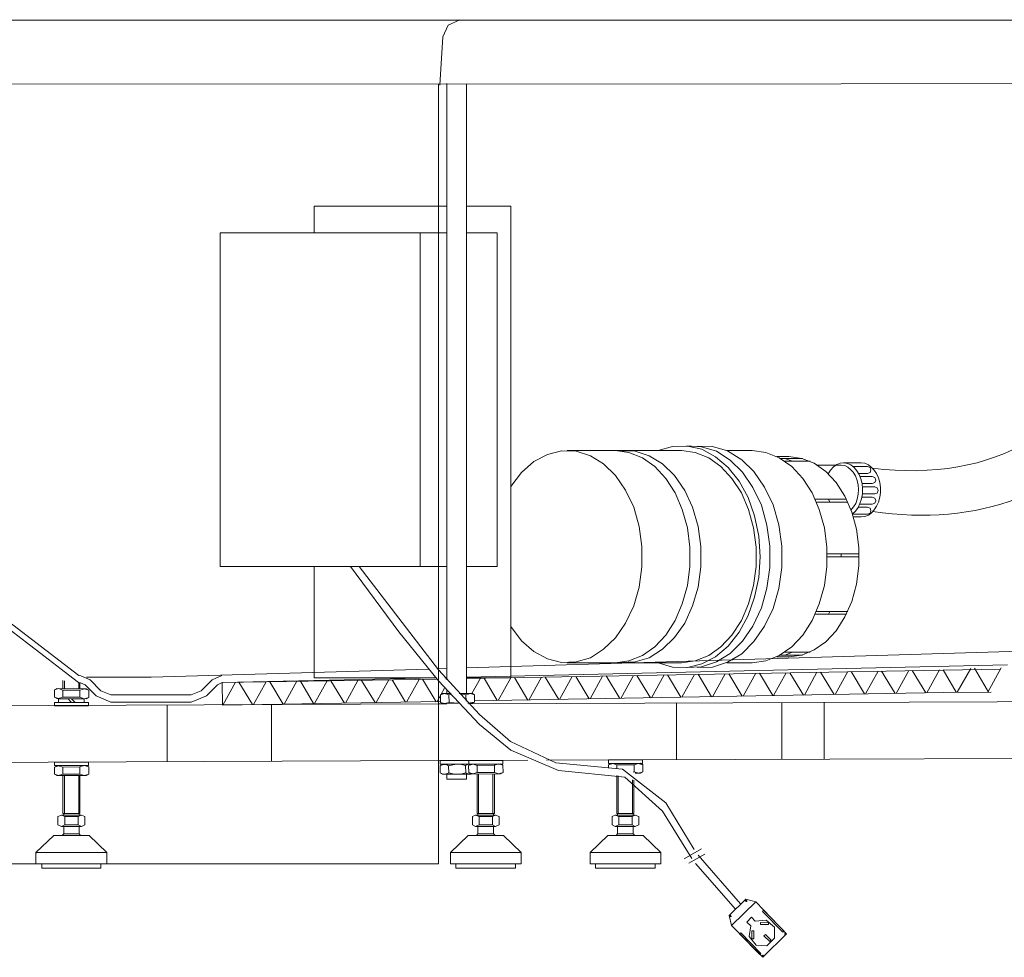
# Model space of a CAD drawing. Units: inches. Extents: x -3176 to 1594, y -1719 to 1817.
# Drawn here: x -151 to 539, y -1380 to -723 of the extents above; entities that cross this region are included whole.
import ezdxf

# ---------------------------------------------------------------- set-up
doc = ezdxf.new("R2010")
doc.units = ezdxf.units.IN
doc.header["$MEASUREMENT"] = 0
doc.layers.add('图层 1', color=7, linetype='Continuous')

msp = doc.modelspace()

# ---------------------------------------------------------------- linework, layer by layer
at = {"layer": '图层 1', "color": 7, "lineweight": 9}
for points in [[(-278.58, -723), (738.16, -723)], [(157.23, -722.78), (149.07, -726.63), (145.46, -734.79)], [(143.17, -768.54), (145.46, -734.79)], [(-351.05, -767.87), (1199.35, -767.43)], [(142.28, -767.87), (142.28, -1314.12)], [(148.16, -1185.14), (148.16, -767.43)], [(161.98, -1194.9), (161.98, -767.87)], [(55.12, -872.14), (55.12, -853.32), (148.16, -853.32)], [(161.98, -853.32), (193, -853.32), (193, -1183.78), (161.98, -1183.78)], [(129.38, -1105.8), (-10.53, -1105.8), (-10.53, -872.14), (129.39, -872.14)], [(43.8, -872.14), (148.16, -872.14)], [(129.39, -872.14), (129.38, -1105.8)], [(161.98, -872.14), (183.48, -872.14), (183.48, -1105.8), (161.98, -1105.8)], [(193, -1147.98), (200.46, -1157.96), (209.07, -1165.42), (218.56, -1170.64), (228.52, -1173.15), (238.73, -1172.68), (248.69, -1169.74), (257.96, -1163.84), (266.34, -1155.91), (273.38, -1145.48), (279.02, -1133.49), (282.88, -1120.32), (284.68, -1106.04), (284.68, -1091.76), (282.88, -1077.72), (279.02, -1064.34), (273.38, -1052.33), (266.36, -1042.12), (257.96, -1033.97), (248.69, -1028.31), (238.73, -1025.12), (228.52, -1024.9), (218.56, -1027.39), (209.07, -1032.38), (200.46, -1040.09), (193, -1049.83)], [(232.4, -1024.68), (312.52, -1024.68)], [(266.12, -1173.35), (275.63, -1172.01), (285.15, -1168.16), (293.75, -1162.03), (301.44, -1153.86), (307.99, -1143.67), (312.98, -1132.09), (316.61, -1119.19), (318.42, -1105.8), (318.42, -1092.23), (316.61, -1078.64), (312.98, -1065.94), (307.99, -1054.15), (301.46, -1044.17), (293.75, -1035.79), (285.15, -1029.67), (275.63, -1026.04), (266.14, -1024.68)], [(269.97, -1173.15), (280.16, -1172.68), (289.89, -1169.74), (299.17, -1163.84), (307.55, -1155.68), (314.79, -1145.48), (320.23, -1133.49), (324.08, -1120.32), (326.11, -1106.04), (326.11, -1091.76), (324.08, -1077.72), (320.23, -1064.34), (314.79, -1052.57), (307.56, -1042.12), (299.17, -1033.97), (289.91, -1028.31), (280.16, -1025.12), (269.97, -1024.9)], [(296.23, -1173.35), (306.21, -1176.31), (316.61, -1176.54), (326.8, -1174.04), (336.29, -1169.05), (345.14, -1161.57), (352.85, -1151.83), (359.18, -1140.27), (363.7, -1127.34), (366.64, -1113.53), (367.56, -1099.02), (366.64, -1084.5), (363.7, -1070.46), (359.18, -1057.54), (352.85, -1045.98), (345.14, -1036.46), (336.29, -1028.98), (326.8, -1023.76), (316.61, -1021.51), (306.21, -1021.73), (296.23, -1024.68)], [(312.52, -1173.35), (322.03, -1172.01), (331.55, -1168.16), (340.15, -1162.03), (347.84, -1153.86), (354.41, -1143.67), (359.4, -1132.09), (363.03, -1119.19), (364.82, -1105.8), (364.82, -1092.23), (363.03, -1078.64), (359.4, -1065.94), (354.41, -1054.15), (347.84, -1044.17), (340.15, -1035.79), (331.55, -1029.67), (322.05, -1026.04), (312.52, -1024.68)], [(315.94, -1176.54), (326.58, -1176.07), (336.98, -1172.68), (346.48, -1166.78), (355.32, -1158.18), (362.57, -1147.53), (368.45, -1134.83), (372.3, -1121), (374.33, -1106.49), (374.33, -1091.54), (372.3, -1076.81), (368.45, -1062.98), (362.57, -1050.5), (355.32, -1039.87), (346.48, -1031.25), (336.98, -1025.12), (326.59, -1021.96), (315.94, -1021.27)], [(323.61, -1176.54), (334.27, -1176.31), (344.69, -1172.91), (354.65, -1167), (363.26, -1158.4), (370.7, -1147.75), (376.61, -1135.3), (380.68, -1121.24), (382.71, -1106.49), (382.71, -1091.54), (380.68, -1076.57), (376.61, -1062.75), (370.7, -1050.28), (363.26, -1039.4), (354.65, -1031.03), (344.69, -1024.9), (334.27, -1021.73), (323.63, -1021.51)], [(344.25, -1024.68), (361.9, -1024.68)], [(361.9, -1173.35), (371.62, -1172.01), (380.91, -1168.16), (389.73, -1162.03), (397.44, -1153.86), (404, -1143.67), (408.99, -1132.09), (412.6, -1119.19), (414.18, -1105.8), (414.18, -1092.23), (412.6, -1078.64), (408.99, -1065.94), (404, -1054.15), (397.44, -1044.17), (389.75, -1035.79), (380.91, -1029.67), (371.62, -1026.04), (361.9, -1024.68)], [(387.7, -1028.77), (379.32, -1028.77)], [(387.7, -1028.77), (379.32, -1028.77)], [(397.22, -1030.11), (381.8, -1030.11)], [(390.18, -1032.16), (384.76, -1030.11)], [(402.64, -1032.16), (384.97, -1032.16)], [(387.7, -1169.05), (396.75, -1167.92), (405.35, -1164.29), (413.51, -1158.63), (420.75, -1150.92), (426.86, -1141.18), (431.83, -1130.31), (435.02, -1118.3), (436.6, -1105.37), (436.6, -1092.45), (435.02, -1079.75), (431.83, -1067.72), (426.86, -1056.63), (420.75, -1047.11), (413.53, -1039.4), (405.35, -1033.52), (396.75, -1030.11), (387.7, -1028.77)], [(415.32, -1041.01), (416.9, -1038.27), (418.95, -1036.02), (421.22, -1034.41), (423.7, -1033.52), (426.19, -1033.28), (428.67, -1033.74), (431.18, -1034.66), (433.43, -1036.46), (435.24, -1038.73), (436.84, -1041.45), (438.18, -1044.39), (439.09, -1047.8), (439.32, -1051.41), (439.32, -1055.04), (438.65, -1058.43), (437.49, -1061.62), (436.15, -1064.56), (434.35, -1067.05), (432.07, -1069.1)], [(425.95, -1033.28), (438.42, -1033.28)], [(438.42, -1033.28), (440.9, -1033.52), (443.38, -1034.66), (445.44, -1036.22), (447.47, -1038.27), (449.05, -1040.76), (450.41, -1043.72), (451.31, -1047.11), (451.77, -1050.5), (451.77, -1053.93), (451.31, -1057.32), (450.41, -1060.7), (449.05, -1063.67), (447.47, -1066.16), (445.44, -1068.43), (443.38, -1069.79), (440.9, -1070.91), (438.4, -1071.13)], [(424.37, -1034.88), (407.63, -1034.88)], [(424.37, -1034.88), (426.86, -1035.1), (428.89, -1036.22), (430.94, -1037.82), (432.76, -1039.87), (434.35, -1042.35), (435.48, -1045.53), (436.15, -1048.7), (436.38, -1051.88), (436.15, -1055.27), (435.46, -1058.68), (434.55, -1061.62), (432.99, -1064.11), (431.16, -1066.38)], [(432.76, -1035.79), (442.71, -1035.79)], [(442.71, -1040.76), (436.6, -1040.76)], [(442.71, -1040.76), (444.53, -1040.09), (445.2, -1038.27), (444.53, -1036.46), (442.71, -1035.79)], [(445.2, -1038.04), (445.2, -1038.49)], [(437.49, -1042.81), (446.11, -1042.81)], [(446.11, -1047.8), (439.09, -1047.8)], [(446.11, -1047.8), (447.92, -1047.11), (448.61, -1045.31), (447.92, -1043.5), (446.11, -1042.81)], [(448.61, -1045.08), (448.61, -1045.53)], [(439.32, -1050.05), (447.92, -1050.05)], [(447.92, -1055.04), (439.32, -1055.04)], [(447.7, -1055.04), (449.5, -1054.36), (450.19, -1052.57), (449.5, -1050.74), (447.92, -1050.05)], [(450.19, -1052.33), (450.19, -1052.79)], [(427.98, -1058.68), (406.03, -1058.68)], [(428.89, -1060.7), (406.94, -1060.7)], [(416.45, -1060.7), (415.54, -1058.68)], [(446.11, -1057.32), (438.87, -1057.32)], [(446.11, -1062.08), (447.92, -1061.38), (448.61, -1059.59), (447.92, -1058.01), (446.11, -1057.32)], [(448.61, -1060.03), (448.61, -1059.35)], [(442.71, -1064.34), (436.38, -1064.34)], [(437.29, -1062.08), (446.11, -1062.08)], [(442.71, -1069.1), (444.53, -1068.43), (445.2, -1066.61), (444.53, -1065.02), (442.71, -1064.34)], [(445.2, -1067.05), (445.2, -1066.38)], [(432.3, -1069.1), (442.71, -1069.1)], [(438.4, -1071.13), (432.99, -1071.13)], [(436.82, -1096.99), (414.4, -1096.99)], [(436.82, -1099.02), (414.4, -1099.02)], [(424.37, -1096.99), (424.37, -1099.02)], [(424.37, -1099.02), (424.37, -1096.99)], [(148.16, -1105.8), (43.8, -1105.8)], [(140.47, -1183.78), (55.12, -1183.78), (55.12, -1105.8)], [(80.7, -1105.8), (114.65, -1151.61), (142.28, -1186.05)], [(86.81, -1105.8), (142.28, -1178.34)], [(428.89, -1137.32), (406.94, -1137.32)], [(415.54, -1139.13), (416.45, -1137.32)], [(-170.83, -1140.51), (-109.92, -1187.19)], [(-166.08, -1138.91), (-109.48, -1182.2)], [(427.98, -1139.13), (406.03, -1139.13)], [(620.23, -1163.15), (161.98, -1176.76)], [(387.7, -1169.05), (379.32, -1169.05)], [(397.2, -1167.92), (381.8, -1167.92)], [(384.76, -1167.92), (390.18, -1165.89)], [(402.64, -1165.89), (384.97, -1165.89)], [(135.26, -1177.67), (-58.98, -1183.35)], [(148.16, -1177.21), (141.61, -1177.43)], [(142.28, -1178.34), (171.03, -1209.62), (192.77, -1228.45), (224.47, -1243.4), (271.11, -1247.93), (301.44, -1271.5), (321.36, -1304.16)], [(161.98, -1183.35), (540.74, -1174.73)], [(161.98, -1184.25), (535.99, -1177.67)], [(232.38, -1173.35), (312.52, -1173.35)], [(344.23, -1173.35), (361.9, -1173.35)], [(471.7, -1178.79), (462.85, -1194.9)], [(474.17, -1178.79), (483.69, -1194.45)], [(493.2, -1178.34), (484.38, -1194.45)], [(495.7, -1178.34), (504.97, -1193.98)], [(515.15, -1177.21), (505.66, -1193.98)], [(517.67, -1176.98), (527.61, -1193.76)], [(536.44, -1176.76), (527.16, -1193.76)], [(-120.78, -1191.51), (-120.78, -1185.61)], [(-119.66, -1191.51), (-119.66, -1185.83)], [(-109.48, -1182.2), (-108.12, -1182.44)], [(-101.55, -1185.14), (-108.12, -1182.44)], [(-104.26, -1183.35), (-58.98, -1183.35)], [(-103.57, -1183.35), (-104.26, -1183.35)], [(-94.08, -1192.85), (-101.55, -1185.14)], [(-23.88, -1192.85), (-16.21, -1185.14)], [(-9.4, -1182.2), (-16.21, -1185.14)], [(-9.17, -1187.19), (140.47, -1183.78)], [(-9.17, -1187.19), (141.14, -1184.69)], [(64.39, -1185.83), (55.57, -1201.92)], [(66.89, -1185.83), (76.4, -1201.47)], [(85.92, -1185.61), (77.07, -1201.47)], [(88.39, -1185.61), (97.91, -1201.23)], [(107.42, -1185.14), (98.58, -1201.23)], [(109.9, -1185.14), (119.19, -1200.78)], [(128.69, -1184.93), (119.86, -1200.78)], [(131.2, -1184.69), (140.7, -1200.56)], [(142.28, -1186.05), (171.03, -1216.42), (193, -1234.56), (226.27, -1248.82), (272.91, -1253.38), (299.17, -1277.18), (319.78, -1310.49)], [(146.8, -1183.78), (148.16, -1183.58)], [(148.16, -1183.78), (146.8, -1183.78)], [(147.49, -1184.45), (148.16, -1184.45)], [(171.72, -1184.02), (165.61, -1194.9)], [(174.19, -1184.02), (183.48, -1199.64)], [(193, -1183.78), (184.17, -1199.64)], [(195.47, -1183.58), (204.99, -1199.44)], [(214.52, -1183.35), (205.68, -1199.44)], [(216.98, -1183.35), (226.49, -1198.97)], [(236.01, -1182.89), (227.17, -1198.97)], [(238.49, -1182.89), (247.78, -1198.53)], [(257.29, -1182.66), (248.47, -1198.53)], [(259.79, -1182.44), (269.3, -1198.29)], [(278.8, -1182.2), (269.97, -1198.29)], [(281.29, -1182.2), (290.79, -1197.84)], [(300.3, -1181.75), (291.5, -1197.84)], [(302.8, -1181.75), (312.09, -1197.37)], [(321.6, -1181.53), (312.76, -1197.37)], [(324.08, -1181.29), (333.59, -1197.15)], [(343.11, -1181.08), (334.27, -1197.15)], [(345.57, -1181.08), (355.08, -1196.7)], [(364.62, -1180.62), (355.77, -1196.7)], [(367.09, -1180.62), (376.38, -1196.27)], [(385.9, -1180.41), (377.05, -1196.27)], [(388.37, -1180.41), (397.89, -1196.03)], [(407.38, -1179.94), (398.56, -1196.03)], [(409.9, -1179.94), (419.39, -1195.57)], [(428.89, -1179.5), (420.06, -1195.57)], [(431.38, -1179.5), (440.68, -1195.12)], [(450.19, -1179.26), (441.35, -1195.12)], [(452.67, -1179.26), (462.18, -1194.9)], [(-126.68, -1192.18), (-125.08, -1191.27)], [(-126.68, -1192.18), (-123.72, -1191.27), (-120.78, -1192.4)], [(-126.68, -1197.37), (-126.68, -1192.18)], [(-125.08, -1191.27), (-104.26, -1191.51)], [(-120.78, -1197.37), (-120.78, -1192.4)], [(-120.78, -1192.4), (-108.81, -1192.4)], [(-109.92, -1187.19), (-108.36, -1187.41)], [(-109.7, -1191.51), (-109.7, -1187.19)], [(-108.81, -1191.51), (-108.81, -1187.19)], [(-108.81, -1192.4), (-105.62, -1191.51), (-102.68, -1192.4)], [(-108.81, -1192.4), (-105.62, -1191.51), (-102.68, -1192.4)], [(-108.81, -1197.37), (-108.81, -1192.4)], [(-105.18, -1188.77), (-108.36, -1187.41)], [(-97.47, -1196.48), (-105.18, -1188.77)], [(-102.68, -1192.4), (-104.26, -1191.51)], [(-102.68, -1197.61), (-102.68, -1192.4)], [(-94.08, -1192.85), (-87.06, -1195.79)], [(-30.92, -1195.79), (-23.88, -1192.85)], [(-20.27, -1196.48), (-12.58, -1188.77)], [(-9.17, -1187.19), (-12.58, -1188.77)], [(-9.17, -1187.19), (-8.95, -1203.05)], [(0.1, -1186.96), (-8.73, -1203.05)], [(2.59, -1186.96), (12.11, -1202.61)], [(21.6, -1186.74), (12.78, -1202.61)], [(24.1, -1186.74), (33.6, -1202.38)], [(43.11, -1186.28), (34.28, -1202.38)], [(45.61, -1186.28), (54.88, -1201.92)], [(146.58, -1191.04), (141.38, -1200.31)], [(148.16, -1194.9), (148.16, -1192.64)], [(436.15, -1187.63), (438.4, -1191.27)], [(-125.08, -1198.29), (-126.68, -1197.37)], [(-120.78, -1197.37), (-123.72, -1198.29), (-126.68, -1197.37)], [(-125.08, -1198.29), (-104.26, -1198.53)], [(-123.72, -1198.53), (-117.17, -1198.53)], [(-123.72, -1198.53), (-123.72, -1201)], [(-108.81, -1197.37), (-120.78, -1197.37)], [(-114.69, -1201), (-117.17, -1198.53)], [(-112.18, -1201), (-114.69, -1198.53)], [(-114.69, -1198.53), (-105.85, -1198.53)], [(-102.68, -1197.61), (-105.85, -1198.53), (-108.81, -1197.37)], [(-102.68, -1197.61), (-105.85, -1198.53), (-108.81, -1197.37)], [(-105.85, -1198.53), (-105.85, -1201)], [(-104.26, -1198.53), (-102.68, -1197.61)], [(-97.47, -1196.48), (-87.06, -1200.78)], [(-58.98, -1195.79), (-87.06, -1195.79)], [(-58.98, -1195.79), (-30.92, -1195.79)], [(-30.92, -1200.78), (-20.27, -1196.48)], [(145.22, -1194.9), (143.64, -1195.79)], [(149.52, -1195.79), (146.58, -1194.9), (143.64, -1195.79)], [(143.64, -1195.79), (143.64, -1201)], [(145.22, -1194.9), (150.19, -1194.9)], [(150.66, -1195.57), (149.52, -1195.79)], [(149.52, -1195.79), (149.76, -1201)], [(156.76, -1194.9), (166.06, -1194.9)], [(161.53, -1195.79), (156.76, -1194.9)], [(167.64, -1195.79), (164.7, -1194.9), (161.53, -1195.79)], [(167.64, -1195.79), (164.7, -1194.9), (161.53, -1195.79)], [(161.53, -1195.79), (161.74, -1200.11)], [(1150.21, -1198.29), (163.58, -1202.14)], [(166.06, -1194.9), (167.64, -1195.79)], [(495.7, -1194.21), (167.64, -1199.89)], [(167.64, -1195.79), (167.64, -1200.78)], [(495.7, -1194.21), (529.44, -1193.76)], [(142.28, -1202.14), (-240.78, -1203.74)], [(-126.68, -1201), (-102.9, -1201)], [(-126.68, -1203.5), (-126.68, -1201)], [(-102.9, -1203.5), (-126.68, -1203.5)], [(-102.9, -1201), (-102.9, -1203.5)], [(-58.98, -1200.78), (-87.06, -1200.78)], [(-58.98, -1200.78), (-30.92, -1200.78)], [(-47.66, -1203.05), (-47.66, -1242.49)], [(143.64, -1200.31), (-8.95, -1203.05)], [(25.24, -1202.61), (25.24, -1242.26)], [(148.16, -1202.14), (142.28, -1202.14)], [(143.64, -1201), (145.22, -1201.92)], [(143.64, -1201), (146.58, -1201.92), (149.76, -1201)], [(145.22, -1201.92), (156.32, -1201.69)], [(149.76, -1201), (156.32, -1201.69)], [(162.89, -1201.47), (167.64, -1200.78)], [(162.89, -1201.47), (167.64, -1200.78)], [(163.1, -1201.69), (166.06, -1201.69)], [(167.64, -1200.78), (166.06, -1201.69)], [(308.91, -1201.69), (308.91, -1241.13)], [(382.71, -1201.23), (382.71, -1240.91)], [(412.37, -1201.23), (412.37, -1240.91)], [(747.21, -1239.55), (217.89, -1241.58)], [(142.28, -1241.82), (-240.78, -1243.4)], [(-102.9, -1242.95), (-126.68, -1242.95)], [(-126.68, -1242.95), (-126.68, -1245.21)], [(-126.68, -1245.21), (-102.9, -1245.21)], [(-125.08, -1245.43), (-126.68, -1246.34)], [(-120.78, -1246.34), (-123.72, -1245.43), (-126.68, -1246.34)], [(-126.68, -1246.34), (-126.68, -1251.33)], [(-125.08, -1245.43), (-104.26, -1245.21)], [(-108.81, -1246.12), (-120.78, -1246.34)], [(-120.78, -1246.34), (-120.78, -1251.33)], [(-102.68, -1246.12), (-105.85, -1245.21), (-108.81, -1246.12)], [(-102.68, -1246.12), (-105.85, -1245.21), (-108.81, -1246.12)], [(-108.81, -1246.12), (-108.81, -1251.33)], [(-108.36, -1242.95), (-108.36, -1242.71)], [(-108.12, -1242.95), (-108.12, -1242.71)], [(-104.26, -1245.21), (-102.68, -1246.12)], [(-102.9, -1245.21), (-102.9, -1242.95)], [(-102.68, -1246.12), (-102.68, -1251.33)], [(204.99, -1241.58), (142.28, -1241.82)], [(163.58, -1241.82), (143.41, -1241.82)], [(143.41, -1241.82), (143.41, -1244.31)], [(143.41, -1244.31), (163.58, -1244.31)], [(145, -1244.54), (143.41, -1245.43)], [(149.3, -1245.43), (148.63, -1244.98), (147.72, -1244.54), (146.8, -1244.54), (145.91, -1244.54), (145, -1244.74), (144.08, -1244.98), (143.41, -1245.43)], [(143.41, -1245.43), (143.41, -1250.42)], [(145, -1244.54), (164.92, -1244.31)], [(161.31, -1245.21), (158.35, -1244.54), (155.41, -1244.31), (152.24, -1244.74), (149.3, -1245.43)], [(149.3, -1245.43), (149.52, -1250.42)], [(164.92, -1244.31), (164.01, -1244.31), (163.1, -1244.54), (162.2, -1244.74), (161.31, -1245.21)], [(164.92, -1244.31), (164.01, -1244.31), (163.1, -1244.54), (162.2, -1244.74), (161.31, -1245.21)], [(161.31, -1245.21), (161.53, -1250.42)], [(164.92, -1244.31), (163.34, -1245.21)], [(169.44, -1245.21), (166.52, -1244.31), (163.34, -1245.21)], [(163.34, -1245.21), (163.58, -1250.2)], [(187.34, -1241.82), (163.58, -1241.82)], [(163.58, -1241.82), (163.58, -1244.31)], [(163.58, -1244.31), (187.34, -1244.31)], [(164.92, -1244.31), (185.76, -1244.07)], [(181.45, -1244.98), (169.44, -1245.21)], [(169.44, -1245.21), (169.44, -1250.2)], [(179.41, -1241.58), (179.41, -1241.58)], [(179.63, -1241.82), (179.63, -1241.58)], [(187.34, -1244.98), (184.4, -1244.07), (181.45, -1244.98)], [(187.34, -1244.98), (184.4, -1244.07), (181.45, -1244.98)], [(181.45, -1244.98), (181.45, -1250.2)], [(185.76, -1244.07), (187.34, -1244.98)], [(187.34, -1244.31), (187.34, -1241.82)], [(187.34, -1244.98), (187.56, -1250.2)], [(285.15, -1241.37), (261.37, -1241.37)], [(261.37, -1241.37), (261.37, -1243.87)], [(262.95, -1243.87), (261.37, -1244.74)], [(267.25, -1244.74), (264.31, -1243.87), (261.37, -1244.74)], [(261.37, -1243.87), (285.15, -1243.87)], [(261.37, -1244.74), (261.37, -1247.03)], [(262.95, -1243.87), (283.77, -1243.62)], [(267.25, -1244.74), (267.25, -1247.24)], [(279.24, -1244.74), (267.25, -1244.74)], [(285.37, -1244.74), (282.2, -1243.87), (279.24, -1244.74)], [(285.37, -1244.74), (282.2, -1243.87), (279.24, -1244.74)], [(279.24, -1244.74), (279.24, -1249.75)], [(279.71, -1241.37), (279.71, -1241.37)], [(279.95, -1241.37), (279.95, -1241.37)], [(283.77, -1243.62), (285.37, -1244.74)], [(285.15, -1243.87), (285.15, -1241.37)], [(285.37, -1244.74), (285.37, -1249.75)], [(-126.68, -1251.33), (-125.08, -1252.24)], [(-126.68, -1251.33), (-123.72, -1252.24), (-120.78, -1251.33)], [(-125.08, -1252.24), (-104.26, -1252.24)], [(-120.78, -1251.33), (-108.81, -1251.33)], [(-120.78, -1278.76), (-120.78, -1252.24)], [(-119.66, -1278.76), (-119.66, -1252.24)], [(-109.7, -1278.76), (-109.7, -1252.24)], [(-108.81, -1251.33), (-105.62, -1252.24), (-102.68, -1251.33)], [(-108.81, -1251.33), (-105.62, -1252.24), (-102.68, -1251.33)], [(-108.81, -1278.76), (-108.81, -1252.24)], [(-102.68, -1251.33), (-104.26, -1252.24)], [(143.41, -1250.42), (145, -1251.33)], [(143.41, -1250.42), (144.33, -1250.89), (145, -1251.33), (145.91, -1251.33), (146.8, -1251.33), (147.72, -1251.11), (148.63, -1250.89), (149.52, -1250.42)], [(145, -1251.33), (165.14, -1251.33)], [(148.16, -1254.74), (148.16, -1251.33)], [(148.16, -1254.74), (161.98, -1254.74)], [(149.52, -1250.42), (152.46, -1251.11), (155.41, -1251.33), (158.59, -1251.11), (161.53, -1250.42)], [(161.53, -1250.42), (162.2, -1250.89), (163.1, -1251.11), (164.01, -1251.33), (165.14, -1251.11)], [(161.53, -1250.42), (162.2, -1250.89), (163.1, -1251.11), (164.01, -1251.33), (165.14, -1251.11)], [(161.98, -1254.74), (161.98, -1251.33)], [(163.58, -1250.2), (165.14, -1251.33)], [(163.58, -1250.2), (166.52, -1251.11), (169.44, -1250.2)], [(165.14, -1251.33), (185.76, -1251.11)], [(169.44, -1250.2), (181.45, -1250.2)], [(169.44, -1278.76), (169.44, -1251.11)], [(170.36, -1278.76), (170.36, -1251.11)], [(180.32, -1278.76), (180.32, -1251.11)], [(181.45, -1250.2), (184.4, -1251.11), (187.56, -1250.2)], [(181.45, -1250.2), (184.4, -1251.11), (187.56, -1250.2)], [(181.45, -1278.76), (181.45, -1251.11)], [(187.56, -1250.2), (185.76, -1251.11)], [(267.25, -1278.76), (267.25, -1252.24)], [(268.17, -1278.76), (268.17, -1252.47)], [(278.56, -1249.99), (279.24, -1249.75)], [(279.24, -1249.75), (282.41, -1250.66), (285.37, -1249.75)], [(279.24, -1249.75), (282.41, -1250.66), (285.37, -1249.75)], [(280.16, -1250.66), (283.77, -1250.66)], [(285.37, -1249.75), (283.77, -1250.66)], [(278.11, -1278.76), (278.11, -1255.19)], [(279.02, -1278.76), (279.02, -1255.63)], [(-119.44, -1281.03), (-121.71, -1280.12), (-124.19, -1281.03)], [(-124.19, -1286.91), (-124.19, -1281.03)], [(-121.71, -1280.12), (-107.67, -1280.12)], [(-120.78, -1278.76), (-108.81, -1278.76)], [(-120.13, -1280.12), (-120.13, -1278.76)], [(-119.44, -1286.91), (-119.44, -1281.03)], [(-110.15, -1281.03), (-119.44, -1281.03)], [(-110.15, -1280.12), (-107.67, -1280.12)], [(-105.4, -1281.03), (-107.67, -1280.12), (-110.15, -1281.03)], [(-110.15, -1286.91), (-110.15, -1281.03)], [(-109.24, -1280.12), (-109.24, -1278.76)], [(-105.4, -1286.91), (-105.4, -1281.03)], [(170.8, -1281.03), (168.31, -1280.12), (166.06, -1281.03)], [(166.06, -1286.91), (166.06, -1281.03)], [(168.31, -1280.12), (182.35, -1280.12)], [(169.44, -1278.76), (181.45, -1278.76)], [(169.89, -1280.12), (169.89, -1278.76)], [(170.8, -1286.91), (170.8, -1281.03)], [(180.09, -1281.03), (170.8, -1281.03)], [(180.09, -1280.12), (182.35, -1280.12)], [(184.84, -1281.03), (182.35, -1280.12), (180.09, -1281.03)], [(180.09, -1286.91), (180.09, -1281.03)], [(180.77, -1280.12), (180.77, -1278.76)], [(184.84, -1286.91), (184.84, -1281.03)], [(268.61, -1281.03), (266.12, -1280.12), (263.85, -1281.03)], [(263.85, -1286.91), (263.85, -1281.03)], [(266.12, -1280.12), (280.16, -1280.12)], [(267.25, -1278.76), (279.02, -1278.76)], [(267.7, -1280.12), (267.7, -1278.76)], [(268.61, -1286.91), (268.61, -1281.03)], [(277.88, -1281.03), (268.61, -1281.03)], [(277.88, -1280.12), (280.16, -1280.12)], [(282.65, -1281.03), (280.16, -1280.12), (277.88, -1281.03)], [(277.88, -1286.91), (277.88, -1281.03)], [(278.56, -1280.12), (278.56, -1278.76)], [(282.65, -1286.91), (282.65, -1281.03)], [(-124.19, -1286.91), (-121.71, -1288.05), (-119.44, -1286.91)], [(-121.71, -1288.05), (-107.67, -1288.05)], [(-120.13, -1293.04), (-120.13, -1288.05)], [(-119.44, -1286.91), (-110.15, -1286.91)], [(-110.15, -1286.91), (-107.67, -1288.05), (-105.4, -1286.91)], [(-109.24, -1293.04), (-109.24, -1288.05)], [(166.06, -1286.91), (168.31, -1288.05), (170.8, -1286.91)], [(168.31, -1288.05), (182.35, -1288.05)], [(169.89, -1293.04), (169.89, -1288.05)], [(170.8, -1286.91), (180.09, -1286.91)], [(180.09, -1286.91), (182.35, -1288.05), (184.84, -1286.91)], [(180.77, -1293.04), (180.77, -1288.05)], [(263.85, -1286.91), (266.12, -1288.05), (268.61, -1286.91)], [(266.12, -1288.05), (280.16, -1288.05)], [(267.7, -1293.04), (267.7, -1288.05)], [(268.61, -1286.91), (277.88, -1286.91)], [(277.88, -1286.91), (280.16, -1288.05), (282.65, -1286.91)], [(278.56, -1293.04), (278.56, -1288.05)], [(-127.13, -1294.4), (-139.59, -1306.19)], [(-126.68, -1294.4), (-127.37, -1294.62)], [(-102.46, -1294.4), (-127.13, -1294.4)], [(-120.13, -1293.04), (-121.26, -1294.4)], [(-120.13, -1293.04), (-109.24, -1293.04)], [(-108.36, -1294.4), (-109.24, -1293.04)], [(-101.99, -1294.62), (-102.68, -1294.4)], [(-102.46, -1294.4), (-90, -1306.19)], [(163.1, -1294.4), (150.66, -1306.19)], [(163.34, -1294.4), (162.67, -1294.62)], [(187.78, -1294.4), (163.1, -1294.4)], [(169.89, -1293.04), (169, -1294.4)], [(169.89, -1293.04), (180.77, -1293.04)], [(181.9, -1294.4), (180.77, -1293.04)], [(188.03, -1294.62), (187.34, -1294.4)], [(187.78, -1294.4), (200.24, -1306.19)], [(260.9, -1294.4), (248.47, -1306.19)], [(261.15, -1294.4), (260.46, -1294.62)], [(285.59, -1294.4), (260.9, -1294.4)], [(267.7, -1293.04), (266.79, -1294.4)], [(267.7, -1293.04), (278.56, -1293.04)], [(279.71, -1294.4), (278.56, -1293.04)], [(285.82, -1294.62), (285.15, -1294.4)], [(285.59, -1294.4), (298.03, -1306.19)], [(-139.14, -1305.94), (-139.59, -1306.63)], [(-90, -1306.19), (-139.59, -1306.19)], [(-139.59, -1314.12), (-139.59, -1306.19)], [(-90, -1306.63), (-90.22, -1305.94)], [(-90, -1314.12), (-90, -1306.19)], [(150.88, -1305.94), (150.66, -1306.63)], [(200.24, -1306.19), (150.66, -1306.19)], [(150.66, -1314.12), (150.66, -1306.19)], [(200.24, -1306.63), (199.79, -1305.94)], [(200.24, -1314.12), (200.24, -1306.19)], [(248.69, -1305.94), (248.47, -1306.63)], [(298.03, -1306.19), (248.47, -1306.19)], [(248.47, -1314.12), (248.47, -1306.19)], [(298.03, -1306.63), (297.6, -1305.94)], [(298.03, -1314.12), (298.03, -1306.19)], [(314.34, -1310.71), (326.58, -1303.69)], [(317.53, -1313.67), (328.83, -1307.32)], [(324.08, -1307.99), (353.74, -1342.21)], [(-251.88, -1314.12), (142.28, -1314.12)], [(-90, -1314.12), (-139.59, -1314.12)], [(-135.51, -1314.12), (-135.51, -1317.06)], [(-135.51, -1317.06), (-94.08, -1317.06)], [(-114.69, -1314.12), (-114.69, -1314.12)], [(-94.08, -1314.12), (-94.08, -1317.06)], [(200.24, -1314.12), (150.66, -1314.12)], [(154.49, -1314.12), (154.49, -1317.06)], [(154.49, -1317.06), (196.14, -1317.06)], [(175.33, -1314.12), (175.33, -1314.12)], [(196.14, -1314.12), (196.14, -1317.06)], [(298.03, -1314.12), (248.47, -1314.12)], [(252.3, -1314.12), (252.3, -1317.06)], [(252.3, -1317.06), (293.97, -1317.06)], [(273.14, -1314.12), (273.14, -1314.12)], [(293.97, -1314.12), (293.97, -1317.06)], [(322.27, -1313.88), (350.35, -1345.85)], [(357.58, -1338.81), (345.81, -1350.37)], [(347.63, -1357.41), (364.62, -1340.86)], [(357.82, -1340.41), (358.27, -1340.41), (358.27, -1339.96), (358.27, -1339.72), (357.82, -1339.5), (357.58, -1339.72), (357.35, -1339.96), (357.58, -1340.41), (357.82, -1340.41), (357.82, -1340.41)], [(364.62, -1340.86), (357.58, -1338.81)], [(364.62, -1340.86), (386.12, -1363.07)], [(347.63, -1357.41), (345.81, -1350.37)], [(346.95, -1351.28), (347.17, -1351.06), (347.39, -1350.84), (347.17, -1350.37), (346.95, -1350.37), (346.48, -1350.37), (346.26, -1350.84), (346.48, -1351.06), (346.95, -1351.28), (346.95, -1351.28)], [(358.27, -1354.91), (361.43, -1351.52)], [(361.43, -1351.52), (364.15, -1354.24)], [(384.07, -1361.02), (383.4, -1361.93), (369.12, -1347.43), (370.03, -1346.53), (384.07, -1361.02), (384.07, -1361.02)], [(369.36, -1379.62), (347.63, -1357.41)], [(360.97, -1357.63), (358.27, -1354.91)], [(360.97, -1357.63), (359.85, -1365.12), (364.82, -1371), (372.3, -1371.47), (377.74, -1366.23), (377.54, -1358.54), (371.86, -1353.54), (364.15, -1354.24)], [(373.44, -1355.36), (373.44, -1356.72), (367.78, -1356.72), (367.78, -1355.14), (373.44, -1355.36), (373.44, -1355.36)], [(367.31, -1377.57), (368, -1376.9), (353.96, -1362.38), (353.07, -1363.07), (367.31, -1377.57), (367.31, -1377.57)], [(363.26, -1366.72), (361.67, -1366.72), (361.67, -1361.02), (363.26, -1361.02), (363.26, -1366.72), (363.26, -1366.72)], [(369.36, -1379.62), (386.12, -1363.07)], [(375.25, -1367.61), (374.33, -1368.52), (370.26, -1364.65), (371.39, -1363.53), (375.25, -1367.61), (375.25, -1367.61)], [(385.23, -1363.76), (385.43, -1363.53), (385.66, -1363.29), (385.43, -1362.85), (385.23, -1362.62), (384.76, -1362.85), (384.76, -1363.29), (384.76, -1363.53), (385.23, -1363.76), (385.23, -1363.76)], [(369.36, -1379.17), (369.81, -1378.93), (369.81, -1378.73), (369.81, -1378.26), (369.36, -1378.04), (369.12, -1378.26), (368.92, -1378.73), (369.12, -1378.93), (369.36, -1379.17), (369.36, -1379.17)]]:
    msp.add_lwpolyline(points, dxfattribs=at)
for points in [[(628.14, -929.49), (594.64, -1010.58), (531.43, -1047.69), (446.34, -1036.91)], [(628.14, -999.3), (582.91, -1055.1), (519.6, -1078.15), (446.56, -1067.28)]]:
    msp.add_open_spline(points, degree=3, dxfattribs=at)

doc.saveas('drawing.dxf')
